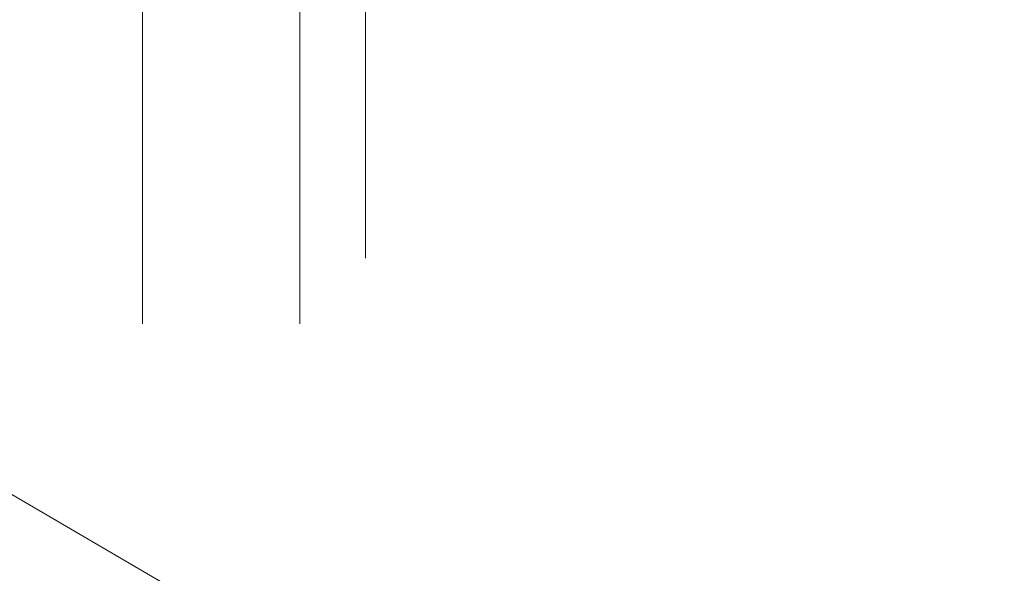
# Model space of a CAD drawing. Units: millimetres. Extents: x 8338 to 12538, y -6055 to -2828.
# Drawn here: x 11149 to 11224, y -4675 to -4633 of the extents above; entities that cross this region are included whole.
import ezdxf
from ezdxf import colors
from ezdxf.entities.mleader import LeaderData, LeaderLine
from ezdxf.math import Vec2, Vec3

# ---------------------------------------------------------------- set-up
doc = ezdxf.new("R2010")
doc.units = ezdxf.units.MM
doc.layers.get('0').update_dxf_attribs({"linetype": 'CONTINUOUS'})
doc.layers.get('Defpoints').update_dxf_attribs({"color": 8, "linetype": 'CONTINUOUS'})
doc.layers.add('寸法', color=7, linetype='CONTINUOUS', lineweight=9)
doc.styles.add('32mm文字', font='txt', dxfattribs={"height": 32})
doc.dimstyles.new('32mm寸法', dxfattribs={"dimtxt": 32, "dimasz": 10, "dimexe": 0, "dimexo": 30, "dimgap": 5, "dimtad": 1, "dimdsep": 46, "dimtxsty": '32mm文字', "dimblk": 'ORIGIN2', "dimcen": 5, "dimclrd": 256, "dimclre": 256, "dimclrt": 256, "dimadec": 0, "dimazin": 0, "dimtfac": 1, "dimtmove": 0, "dimatfit": 3, "dimldrblk": 'OPEN30', "dimfxl": 1, "dimlwd": 9, "dimlwe": 9, "dimarcsym": 0})

# ---------------------------------------------------------------- blocks, each defined once
blk = doc.blocks.new('_Origin2')
at = {"color": 0, "linetype": 'ByBlock', "lineweight": -2}
blk.add_line((-0.5, 0), (-1, 0), dxfattribs=at)
for radius in [0.5, 0.25]:
    blk.add_circle((0, 0), radius, dxfattribs=at)
blk = doc.blocks.new('*D49')
at = {"layer": 'Defpoints', "color": 0, "transparency": 16777216}
for p in [(11025.37290276598, -4681.454079868648), (11175.51067796913, -4681.454079868648), (11158.51067796913, -4686.454079868648)]:
    blk.add_point(p, dxfattribs=at)
at = {"layer": '寸法', "lineweight": 9, "transparency": 16777216}
for p, q in [((11025.37290276598, -4671.454079868648), (11025.37290276598, -4634.885551949867)), ((11145.51067796913, -4681.454079868648), (11025.37290276598, -4681.454079868648)), ((11025.37290276598, -4686.454079868648), (11025.37290276598, -4681.454079868648)), ((11128.51067796913, -4686.454079868648), (11025.37290276598, -4686.454079868648)), ((11025.37290276598, -4696.454079868648), (11025.37290276598, -4706.454079868648))]:
    blk.add_line(p, q, dxfattribs=at)
at = {"layer": '寸法', "lineweight": 9, "transparency": 16777216, "xscale": 10, "yscale": 10, "zscale": 10}
for p, rotation in [((11025.37290276598, -4681.454079868648), 270), ((11025.37290276598, -4686.454079868648), 90)]:
    blk.add_blockref('_Origin2', p, dxfattribs=dict(at, rotation=rotation))
at = {"layer": '寸法', "transparency": 16777216, "insert": (11004.37290276598, -4648.16981590926), "char_height": 32, "attachment_point": 5, "rotation": 90, "style": '32mm文字'}
blk.add_mtext('5', dxfattribs=at)
blk = doc.blocks.new('_Open30')
at = {"color": 0, "linetype": 'ByBlock', "lineweight": -2}
for p, q in [((-1, 0.26794919), (0, 0)), ((0, 0), (-1, -0.26794919)), ((0, 0), (-1, 0))]:
    blk.add_line(p, q, dxfattribs=at)
blk = doc.blocks.new('*D50')
at = {"layer": 'Defpoints', "color": 0, "transparency": 16777216}
for p in [(11158.51067796913, -4612.549464809381), (11158.51067796913, -4686.454079868647), (11170.51067796913, -4686.454079868647)]:
    blk.add_point(p, dxfattribs=at)
at = {"layer": '寸法', "lineweight": 9, "transparency": 16777216}
for p, q in [((11148.51067796913, -4612.549464809381), (11093.26194700466, -4612.549464809381)), ((11158.51067796913, -4656.454079868647), (11158.51067796913, -4612.549464809381)), ((11170.51067796913, -4612.549464809381), (11158.51067796913, -4612.549464809381)), ((11170.51067796913, -4656.454079868647), (11170.51067796913, -4612.549464809381)), ((11180.51067796913, -4612.549464809381), (11190.51067796913, -4612.549464809381))]:
    blk.add_line(p, q, dxfattribs=at)
at = {"layer": '寸法', "lineweight": 9, "transparency": 16777216, "xscale": 10, "yscale": 10, "zscale": 10}
blk.add_blockref('_Origin2', (11158.51067796913, -4612.549464809381), dxfattribs=at)
at = {"layer": '寸法', "lineweight": 9, "transparency": 16777216, "xscale": 10, "yscale": 10, "zscale": 10, "rotation": 180}
blk.add_blockref('_Origin2', (11170.51067796913, -4612.549464809381), dxfattribs=at)
at = {"layer": '寸法', "transparency": 16777216, "insert": (11115.8863124869, -4591.549464809381), "char_height": 32, "attachment_point": 5, "style": '32mm文字'}
blk.add_mtext('12', dxfattribs=at)
blk = doc.blocks.new('*D51')
at = {"layer": 'Defpoints', "color": 0, "transparency": 16777216}
for p in [(11175.51067796913, -4612.549464809381), (11175.51067796913, -4681.454079868647), (11170.51067796913, -4686.454079868647)]:
    blk.add_point(p, dxfattribs=at)
at = {"layer": '寸法', "lineweight": 9, "transparency": 16777216}
for p, q in [((11160.51067796913, -4612.549464809381), (11150.51067796913, -4612.549464809381)), ((11170.51067796913, -4656.454079868647), (11170.51067796913, -4612.549464809381)), ((11170.51067796913, -4612.549464809381), (11175.51067796913, -4612.549464809381)), ((11175.51067796913, -4651.454079868647), (11175.51067796913, -4612.549464809381)), ((11185.51067796913, -4612.549464809381), (11222.07920588791, -4612.549464809381))]:
    blk.add_line(p, q, dxfattribs=at)
at = {"layer": '寸法', "lineweight": 9, "transparency": 16777216, "xscale": 10, "yscale": 10, "zscale": 10}
blk.add_blockref('_Origin2', (11170.51067796913, -4612.549464809381), dxfattribs=at)
at = {"layer": '寸法', "lineweight": 9, "transparency": 16777216, "xscale": 10, "yscale": 10, "zscale": 10, "rotation": 180}
blk.add_blockref('_Origin2', (11175.51067796913, -4612.549464809381), dxfattribs=at)
at = {"layer": '寸法', "transparency": 16777216, "insert": (11208.79494192852, -4591.549464809381), "char_height": 32, "attachment_point": 5, "style": '32mm文字'}
blk.add_mtext('5', dxfattribs=at)
blk = doc.blocks.new('*D52')
at = {"layer": 'Defpoints', "color": 0, "transparency": 16777216}
for p in [(11525.51067796913, -4545.484876009203), (11525.51067796913, -4681.454079868647), (11158.51067796913, -4686.454079868647)]:
    blk.add_point(p, dxfattribs=at)
at = {"layer": '寸法', "lineweight": 9, "transparency": 16777216}
for p, q in [((11158.51067796913, -4656.454079868647), (11158.51067796913, -4545.484876009203)), ((11168.51067796913, -4545.484876009203), (11515.51067796913, -4545.484876009203)), ((11525.51067796913, -4651.454079868647), (11525.51067796913, -4545.484876009203))]:
    blk.add_line(p, q, dxfattribs=at)
at = {"layer": '寸法', "lineweight": 9, "transparency": 16777216, "xscale": 10, "yscale": 10, "zscale": 10, "rotation": 180}
blk.add_blockref('_Origin2', (11158.51067796913, -4545.484876009203), dxfattribs=at)
at = {"layer": '寸法', "lineweight": 9, "transparency": 16777216, "xscale": 10, "yscale": 10, "zscale": 10}
blk.add_blockref('_Origin2', (11525.51067796913, -4545.484876009203), dxfattribs=at)
at = {"layer": '寸法', "transparency": 16777216, "insert": (11342.01067796913, -4521.804672963517), "char_height": 32, "attachment_point": 5, "style": '32mm文字'}
blk.add_mtext('(吊戸棚) 367', dxfattribs=at)
blk = doc.blocks.new('*D53')
at = {"layer": 'Defpoints', "color": 0, "transparency": 16777216}
for p in [(11525.51067796913, -4612.549464809381), (11175.51067796913, -4681.454079868647), (11525.51067796913, -4681.454079868647)]:
    blk.add_point(p, dxfattribs=at)
at = {"layer": '寸法', "lineweight": 9, "transparency": 16777216}
for p, q in [((11175.51067796913, -4651.454079868647), (11175.51067796913, -4612.549464809381)), ((11185.51067796913, -4612.549464809381), (11515.51067796913, -4612.549464809381)), ((11525.51067796913, -4651.454079868647), (11525.51067796913, -4612.549464809381))]:
    blk.add_line(p, q, dxfattribs=at)
at = {"layer": '寸法', "lineweight": 9, "transparency": 16777216, "xscale": 10, "yscale": 10, "zscale": 10, "rotation": 180}
blk.add_blockref('_Origin2', (11175.51067796913, -4612.549464809381), dxfattribs=at)
at = {"layer": '寸法', "lineweight": 9, "transparency": 16777216, "xscale": 10, "yscale": 10, "zscale": 10}
blk.add_blockref('_Origin2', (11525.51067796913, -4612.549464809381), dxfattribs=at)
at = {"layer": '寸法', "transparency": 16777216, "insert": (11350.51067796913, -4588.706825215472), "char_height": 32, "attachment_point": 5, "style": '32mm文字'}
blk.add_mtext('(側板) 350', dxfattribs=at)

msp = doc.modelspace()

# ---------------------------------------------------------------- dimensions: what is measured, and where the dimension line sits
at = {"layer": '寸法'}
for base, p1, text, picture, middle in [((11525.51067796913, -4545.484876009203), (11158.51067796913, -4686.454079868647), '(吊戸棚) <>', '*D52', (11342.01067796913, -4521.804672963517)), ((11525.51067796913, -4612.549464809381), (11175.51067796913, -4681.454079868647), '(側板) <>', '*D53', (11350.51067796913, -4588.706825215472))]:
    dim = msp.add_linear_dim(base=base, p1=p1, p2=(11525.51067796913, -4681.454079868647), text=text, dimstyle='32mm寸法', dxfattribs=at)
    dim.commit()
    dim.dimension.update_dxf_attribs({"geometry": picture, "text_midpoint": middle})
for base, p2, picture, middle in [((11158.51067796913, -4612.549464809381), (11158.51067796913, -4686.454079868647), '*D50', (11115.8863124869, -4591.549464809381)), ((11175.51067796913, -4612.549464809381), (11175.51067796913, -4681.454079868647), '*D51', (11208.79494192852, -4591.549464809381))]:
    dim = msp.add_linear_dim(base=base, p1=(11170.51067796913, -4686.454079868647), p2=p2, dimstyle='32mm寸法', dxfattribs=at)
    dim.commit()
    dim.dimension.update_dxf_attribs({"geometry": picture, "text_midpoint": middle})
dim = msp.add_linear_dim(base=(11025.37290276598, -4681.454079868648), p1=(11158.51067796913, -4686.454079868647), p2=(11175.51067796913, -4681.454079868647), angle=90, dimstyle='32mm寸法', dxfattribs=at)
dim.commit()
dim.dimension.update_dxf_attribs({"geometry": '*D49', "text_midpoint": (11004.37290276598, -4648.16981590926)})

# ---------------------------------------------------------------- leaders
ml = msp.add_multileader_mtext('Standard', dxfattribs=at)
ml.set_content('耐震ラッチ', color=256, style='32mm文字')
ml.set_leader_properties(lineweight=9)
ml.build(insert=Vec2(0, 0))
ml.multileader.update_dxf_attribs({"text_left_attachment_type": 6, "text_right_attachment_type": 6, "dogleg_length": 15, "arrow_head_size": 20})
ctx = ml.context
ctx.base_point, ctx.char_height, ctx.arrow_head_size, ctx.landing_gap_size, ctx.plane_origin = Vec3(10772.58088034041, -4581.764668183119), 32, 20, 5, Vec3(10608.54647109826, -4611.044053640146)
ctx.left_attachment, ctx.right_attachment, ctx.text_align_type = 6, 6, 2
notes = []
notes.append((ctx, [(1, (1, 1, 0), (10998.51489049269, -4581.764668183119), (-1, 0), 15, [(0, [(11210.44211222888, -4705.653273141857)], 0, [])])]))
ctx.mtext.insert, ctx.mtext.alignment, ctx.mtext.flow_direction = Vec3(10978.51489049269, -4543.36466818312), 3, 5
for ctx, leaders in notes:
    for number, flags, end, landing, length, lines in leaders:
        leader = LeaderData()
        leader.index, (leader.has_last_leader_line, leader.has_dogleg_vector, leader.attachment_direction) = number, flags
        leader.last_leader_point, leader.dogleg_vector, leader.dogleg_length = Vec3(end), Vec3(landing), length
        for number, points, colour, breaks in lines:
            line = LeaderLine()
            line.index, line.vertices, line.color, line.breaks = number, Vec3.list(points), colors.encode_raw_color(colour), breaks
            leader.lines.append(line)
        ctx.leaders.append(leader)

doc.saveas('drawing.dxf')
